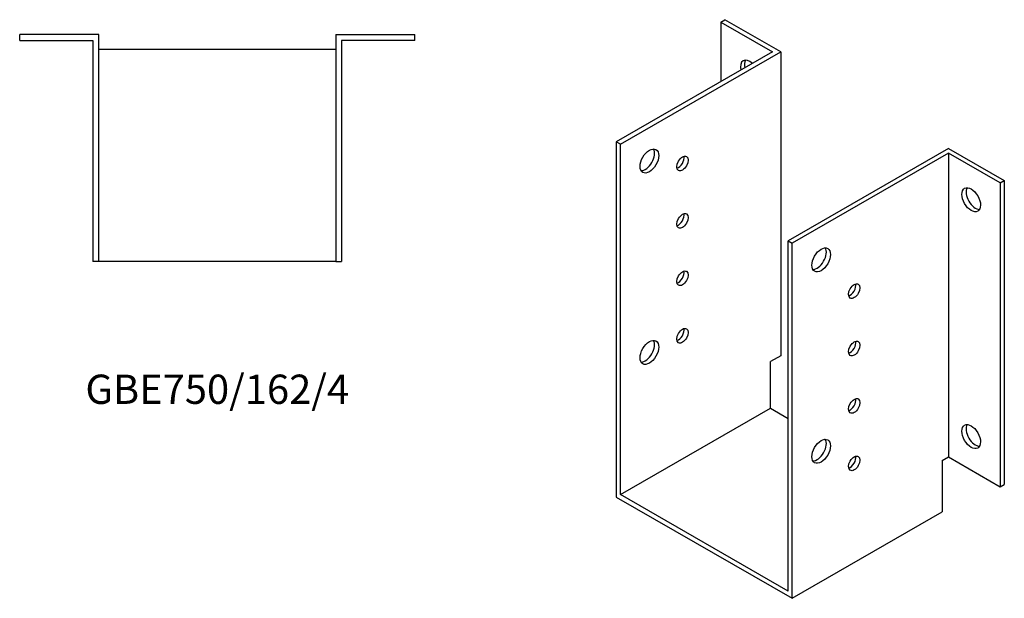
# Model space of a CAD drawing. Units: millimetres. Extents: x 533 to 1481, y 54 to 1131.
# Drawn here: x 808 to 1481, y 54 to 449 of the extents above; entities that cross this region are included whole.
import ezdxf

# ---------------------------------------------------------------- set-up
doc = ezdxf.new("R2010")
doc.units = ezdxf.units.MM
doc.layers.add('Part', color=7, linetype='Continuous', lineweight=25)
doc.layers.add('Text', color=7, linetype='Continuous', lineweight=25)
doc.styles.add('EU_style', font='arial.ttf')

msp = doc.modelspace()

# ---------------------------------------------------------------- linework, layer by layer
at = {"layer": 'Part'}
for p, q in [((1287.3, 447.48), (1290.13, 449.11)), ((1287.3, 447.48), (1322.66, 427.12)), ((1287.3, 447.48), (1287.3, 406.76)), ((1328.32, 427.12), (1290.13, 449.11)), ((862.21, 438.93), (808.21, 438.93)), ((808.21, 434.93), (808.21, 438.93)), ((862.21, 283.93), (862.21, 438.93)), ((1024.21, 438.93), (1024.21, 283.93)), ((1024.21, 438.93), (1078.21, 438.93)), ((1078.21, 434.93), (1078.21, 438.93)), ((808.21, 434.93), (858.21, 434.93)), ((858.21, 434.93), (858.21, 283.93)), ((1028.21, 434.93), (1028.21, 283.93)), ((1078.21, 434.93), (1028.21, 434.93)), ((862.21, 428.93), (1024.21, 428.93)), ((1322.66, 427.12), (1215.89, 365.64)), ((1218.72, 364.01), (1328.32, 427.12)), ((1328.32, 427.12), (1328.32, 219.47)), ((1215.89, 365.64), (1215.89, 122.86)), ((1218.72, 364.01), (1215.89, 365.64)), ((1218.72, 124.5), (1218.72, 364.01)), ((1442.87, 361.16), (1333.27, 298.04)), ((1442.87, 357.9), (1336.1, 296.41)), ((1442.87, 361.16), (1481.05, 339.17)), ((1442.87, 357.9), (1442.87, 150.24)), ((1478.22, 337.54), (1442.87, 357.9)), ((1478.22, 337.54), (1481.05, 339.17)), ((1478.22, 337.54), (1478.22, 129.88)), ((1481.05, 339.17), (1481.05, 131.51)), ((1333.27, 58.54), (1333.27, 298.04)), ((1333.27, 298.04), (1336.1, 296.41)), ((1336.1, 53.64), (1336.1, 296.41)), ((862.21, 283.93), (858.21, 283.93)), ((1024.21, 283.93), (862.21, 283.93)), ((1024.21, 283.93), (1028.21, 283.93)), ((1328.32, 219.47), (1321.25, 215.39)), ((1321.25, 183.55), (1321.25, 215.39)), ((1218.72, 124.5), (1321.25, 183.55)), ((1321.25, 183.55), (1333.27, 176.63)), ((1358.15, 162.29), (1359.01, 161.8)), ((1378.68, 150.47), (1379.58, 149.96)), ((1438.63, 147.8), (1442.87, 150.24)), ((1442.87, 150.24), (1478.22, 129.88)), ((1438.63, 147.8), (1438.63, 112.68)), ((1478.22, 129.88), (1481.05, 131.51)), ((1215.89, 122.86), (1336.1, 53.64)), ((1333.27, 58.54), (1218.72, 124.5)), ((1336.1, 53.64), (1438.63, 112.68))]:
    msp.add_line(p, q, dxfattribs=at)
for centre, major_axis, start_param, end_param in [((1307.1, 413.19), (-4.49, 7.8), 5.211904, 7.354467), ((1309.93, 414.82), (-4.49, 7.8), 0.319049, 1.071281), ((1235.69, 354.15), (-4.49, -7.8), 0.319049, 2.822544), ((1258.31, 352.46), (2.74, 4.77), 3.680581, 5.744197), ((1461.25, 327.68), (-4.49, 7.8), 0.319049, 2.822544), ((1258.31, 313.22), (2.74, 4.77), 3.680581, 5.744197), ((1353.07, 286.55), (-4.49, -7.8), 0.319049, 2.822544), ((1258.31, 273.98), (2.74, 4.77), 3.680581, 5.744197), ((1375.69, 265.24), (2.74, 4.77), 3.680581, 5.744197), ((1258.31, 234.73), (2.74, 4.77), 3.680581, 5.744197), ((1235.69, 223.34), (-4.49, -7.8), 0.319049, 2.822544), ((1375.69, 226), (2.74, 4.77), 3.680581, 5.744197), ((1375.69, 186.76), (2.74, 4.77), 3.680581, 5.744197), ((1461.25, 165.8), (-4.49, 7.8), 0.319049, 2.822544), ((1353.07, 155.74), (-4.49, -7.8), 0.319049, 2.822544), ((1375.69, 147.52), (2.74, 4.77), 3.680581, 5.744197)]:
    msp.add_ellipse(centre, major_axis=major_axis, ratio=0.578093, start_param=start_param, end_param=end_param, dxfattribs=at)
for centre, major_axis in [((1238.51, 352.52), (4.49, 7.8)), ((1261.14, 350.83), (2.74, 4.77)), ((1458.42, 326.05), (-4.49, 7.8)), ((1261.14, 311.59), (2.74, 4.77)), ((1355.89, 284.92), (4.49, 7.8)), ((1261.14, 272.35), (2.74, 4.77)), ((1378.52, 263.62), (2.74, 4.77)), ((1261.14, 233.1), (2.74, 4.77)), ((1238.51, 221.71), (4.49, 7.8)), ((1378.52, 224.37), (2.74, 4.77)), ((1378.52, 185.13), (2.74, 4.77)), ((1458.42, 164.17), (-4.49, 7.8)), ((1355.89, 154.11), (4.49, 7.8)), ((1378.52, 145.89), (2.74, 4.77))]:
    msp.add_ellipse(centre, major_axis=major_axis, ratio=0.578093, dxfattribs=at)

# ---------------------------------------------------------------- texts
at = {"layer": 'Text', "insert": (943.21, 193.93), "char_height": 20, "width": 343.6746, "attachment_point": 5, "style": 'EU_style'}
msp.add_mtext('{GBE750/162/4}', dxfattribs=at)

doc.saveas('drawing.dxf')
